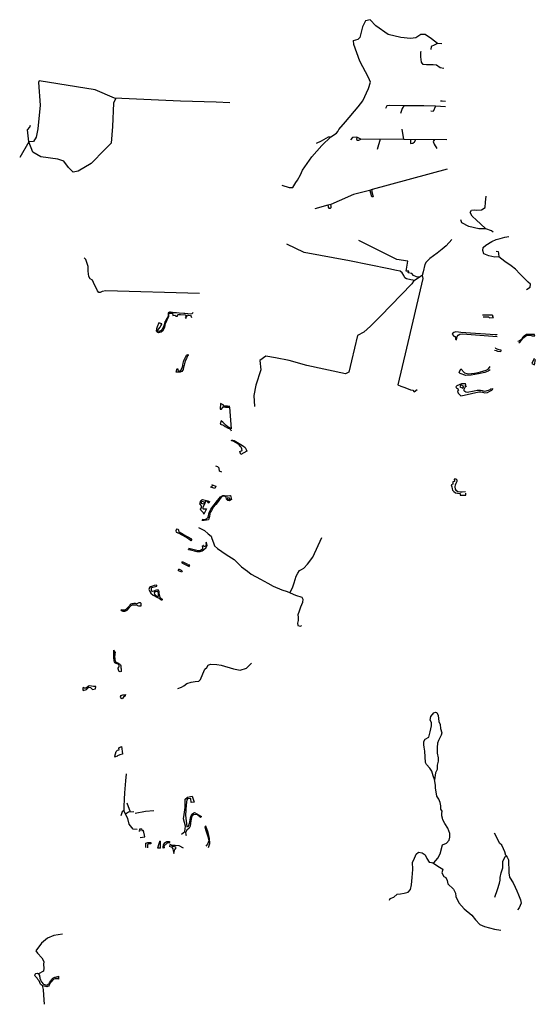
# Model space of a CAD drawing. Units: inches. Extents: x 2458662 to 2717253, y 1429235 to 1569517.
# Drawn here: x 2515657 to 2522704, y 1551164 to 1564610 of the extents above; entities that cross this region are included whole.
import ezdxf

# ---------------------------------------------------------------- set-up
doc = ezdxf.new("R2010")
doc.units = ezdxf.units.IN
doc.header["$MEASUREMENT"] = 0
doc.layers.add('Driveways', color=205, linetype='Continuous')

msp = doc.modelspace()

# ---------------------------------------------------------------- linework, layer by layer
at = {"layer": 'Driveways'}
for p, q in [((2520908, 1562972), (2520884, 1563113)), ((2520582, 1562978), (2520544, 1562838)), ((2520473, 1562289), (2520436, 1562279)), ((2519909, 1562088), (2519870, 1562077)), ((2520486, 1562193), (2520468, 1562189)), ((2522119, 1560574), (2522120, 1560550)), ((2522120, 1560550), (2522129, 1560550)), ((2522659, 1560292), (2522697, 1560291)), ((2522234, 1560082), (2522236, 1560090)), ((2517795, 1559796), (2517811, 1559847)), ((2521762, 1559603), (2521763, 1559604)), ((2518553, 1559021), (2518528, 1559318)), ((2518553, 1558857), (2518555, 1558873)), ((2518273, 1558233), (2518284, 1558229)), ((2518338, 1558238), (2518326, 1558207)), ((2518208, 1557930), (2518173, 1557855)), ((2518252, 1558028), (2518244, 1558009)), ((2518010, 1557518), (2517998, 1557492)), ((2517963, 1557377), (2517969, 1557389)), ((2517874, 1557191), (2517882, 1557208)), ((2517955, 1557171), (2517882, 1557208)), ((2517824, 1557088), (2517833, 1557107)), ((2517824, 1557088), (2517868, 1557069)), ((2517876, 1557084), (2517833, 1557107)), ((2517876, 1557084), (2517868, 1557069)), ((2517042, 1556543), (2517043, 1556552)), ((2516523, 1555450), (2516526, 1555491)), ((2517103, 1555395), (2517096, 1555365)), ((2517173, 1553786), (2517126, 1553912)), ((2517568, 1553392), (2517581, 1553392)), ((2517579, 1553295), (2517581, 1553392)), ((2517579, 1553295), (2517541, 1553295)), ((2517631, 1553302), (2517618, 1553298)), ((2516189, 1551549), (2516186, 1551506))]:
    msp.add_line(p, q, dxfattribs=at)
for points in [[(2521365, 1564284, 0), (2521285, 1564350, 0), (2521198, 1564408, 0), (2521139, 1564408, 0), (2521070, 1564362, 0), (2520998, 1564353, 0), (2520865, 1564367, 0), (2520692, 1564406, 0), (2520524, 1564526, 0), (2520447, 1564610, 0), (2520384, 1564596, 0), (2520344, 1564512, 0), (2520305, 1564368, 0)], [(2519909, 1563011, 0), (2519988, 1563062, 0), (2520005, 1563085, 0), (2520018, 1563112, 0), (2520110, 1563215, 0), (2520282, 1563420, 0), (2520347, 1563501, 0), (2520426, 1563670, 0), (2520449, 1563756, 0), (2520426, 1563819, 0), (2520305, 1564046, 0), (2520225, 1564271, 0), (2520219, 1564327, 0), (2520282, 1564343, 0), (2520305, 1564368, 0)], [(2521427, 1564282, 0), (2521365, 1564284, 0), (2521320, 1564262, 0), (2521280, 1564245, 0), (2521276, 1564203, 0)], [(2521454, 1563943, 0), (2521402, 1563952, 0), (2521354, 1563987, 0), (2521307, 1563993, 0), (2521218, 1563993, 0), (2521169, 1564000, 0), (2521146, 1564032, 0), (2521138, 1564104, 0), (2521137, 1564174, 0), (2521139, 1564173, 0)], [(2518528, 1563476, 0), (2518340, 1563485, 0), (2517855, 1563498, 0), (2516951, 1563540, 0), (2516688, 1563654, 0), (2515921, 1563777, 0), (2515912, 1563754, 0), (2515937, 1563444, 0), (2515906, 1563121, 0), (2515880, 1563008, 0), (2515844, 1562946, 0), (2515782, 1562942, 0), (2515657, 1562727, 0)], [(2516973, 1563539, 0), (2516940, 1563470, 0), (2516925, 1563152, 0), (2516906, 1562926, 0), (2516820, 1562837, 0), (2516635, 1562646, 0), (2516458, 1562543, 0), (2516387, 1562526, 0), (2516325, 1562590, 0), (2516259, 1562678, 0), (2516177, 1562704, 0), (2515946, 1562738, 0), (2515837, 1562801, 0), (2515782, 1562942, 0)], [(2521476, 1563421, 0), (2521341, 1563429, 0), (2521179, 1563434, 0), (2520909, 1563433, 0), (2520715, 1563440, 0), (2520673, 1563434, 0), (2520655, 1563396, 0)], [(2520909, 1563433, 0), (2520883, 1563396, 0), (2520859, 1563330, 0)], [(2521474, 1563494, 0), (2521432, 1563498, 0), (2521406, 1563499, 0)], [(2521341, 1563429, 0), (2521306, 1563357, 0), (2521275, 1563360, 0)], [(2515782, 1562942, 0), (2515764, 1563104, 0), (2515796, 1563141, 0), (2515804, 1563168, 0)], [(2519238, 1562351, 0), (2519340, 1562320, 0), (2519375, 1562317, 0), (2519392, 1562320, 0), (2519429, 1562388, 0), (2519452, 1562418, 0), (2519493, 1562492, 0), (2519522, 1562554, 0), (2519585, 1562646, 0), (2519648, 1562737, 0), (2519787, 1562891, 0), (2519909, 1563011, 0)], [(2519715, 1562922, 0), (2519781, 1562957, 0), (2519875, 1563010, 0), (2519909, 1563011, 0)], [(2521495, 1562968, 0), (2520318, 1562979, 0), (2520266, 1563005, 0), (2520206, 1563000, 0), (2520176, 1562968, 0)], [(2520266, 1563005, 0), (2520261, 1562974, 0), (2520275, 1562963, 0), (2520294, 1562963, 0), (2520318, 1562979, 0)], [(2521000, 1562968, 0), (2521000, 1562921, 0), (2521031, 1562923, 0), (2521051, 1562942, 0), (2521072, 1562972, 0)], [(2521326, 1562972, 0), (2521309, 1562945, 0), (2521321, 1562908, 0), (2521360, 1562853, 0)], [(2521500, 1562571, 0), (2520473, 1562289, 0), (2520436, 1562279, 0), (2520220, 1562225, 0), (2520022, 1562137, 0), (2519909, 1562088, 0), (2519870, 1562077, 0), (2519692, 1562028, 0)], [(2520468, 1562189, 0), (2520445, 1562273, 0), (2520436, 1562279, 0)], [(2520473, 1562289, 0), (2520467, 1562277, 0), (2520486, 1562193, 0)], [(2519870, 1562077, 0), (2519873, 1562062, 0), (2519873, 1562051, 0), (2519873, 1562049, 0), (2519880, 1562037, 0), (2519903, 1562038, 0), (2519914, 1562044, 0), (2519914, 1562066, 0), (2519911, 1562079, 0), (2519909, 1562088, 0)], [(2522027, 1561754, 0), (2521954, 1561820, 0), (2521901, 1561872, 0), (2521842, 1561929, 0), (2521812, 1561978, 0), (2521833, 1562010, 0), (2521867, 1562014, 0), (2521905, 1562007, 0), (2521968, 1562012, 0), (2522017, 1562045, 0), (2522021, 1562117, 0), (2522030, 1562199, 0)], [(2522127, 1561709, 0), (2522103, 1561727, 0), (2522027, 1561754, 0), (2521930, 1561754, 0), (2521793, 1561788, 0), (2521701, 1561834, 0), (2521684, 1561879, 0)], [(2521564, 1561610, 0), (2521484, 1561520, 0), (2521430, 1561478, 0), (2521364, 1561423, 0), (2521264, 1561349, 0), (2521211, 1561300, 0), (2521193, 1561266, 0), (2521172, 1561169, 0), (2521158, 1561118, 0), (2521041, 1561040, 0), (2521018, 1561001, 0), (2520586, 1560561, 0), (2520453, 1560426, 0), (2520359, 1560344, 0), (2520275, 1560297, 0), (2520193, 1559951, 0), (2520155, 1559798, 0), (2520111, 1559775, 0), (2519582, 1559887, 0), (2519339, 1559957, 0), (2519152, 1559993, 0), (2519023, 1560016, 0), (2518941, 1559957, 0), (2518953, 1559829, 0), (2518882, 1559618, 0), (2518859, 1559477, 0), (2518866, 1559329, 0)], [(2521120, 1561092, 0), (2521079, 1561098, 0), (2521038, 1561116, 0), (2521018, 1561142, 0), (2520968, 1561154, 0), (2520977, 1561178, 0), (2520939, 1561178, 0), (2520962, 1561313, 0), (2520809, 1561336, 0), (2520290, 1561594, 0)], [(2522583, 1560924, 0), (2522633, 1560957, 0), (2522637, 1560997, 0), (2522608, 1561027, 0), (2522492, 1561138, 0), (2522435, 1561202, 0), (2522373, 1561248, 0), (2522289, 1561307, 0), (2522207, 1561372, 0), (2522150, 1561366, 0), (2522068, 1561387, 0), (2521998, 1561413, 0), (2521985, 1561457, 0), (2521990, 1561497, 0), (2522027, 1561531, 0), (2522110, 1561583, 0), (2522169, 1561609, 0), (2522224, 1561621, 0), (2522285, 1561638, 0), (2522343, 1561649, 0)], [(2521055, 1561049, 0), (2521003, 1561057, 0), (2520941, 1561069, 0), (2520921, 1561087, 0), (2520906, 1561116, 0), (2520883, 1561151, 0), (2520856, 1561175, 0), (2520806, 1561186, 0), (2520704, 1561207, 0), (2520164, 1561315, 0), (2519543, 1561432, 0), (2519310, 1561546, 0)], [(2522167, 1561448, 0), (2522196, 1561444, 0), (2522200, 1561417, 0), (2522207, 1561372, 0)], [(2518112, 1560870, 0), (2516834, 1560905, 0), (2516786, 1560897, 0), (2516757, 1560883, 0), (2516739, 1560883, 0), (2516718, 1560909, 0), (2516701, 1560948, 0), (2516679, 1560991, 0), (2516654, 1561055, 0), (2516622, 1561073, 0), (2516601, 1561101, 0), (2516593, 1561175, 0), (2516593, 1561240, 0), (2516576, 1561296, 0), (2516563, 1561334, 0), (2516538, 1561360, 0)], [(2521158, 1561118, 0), (2521167, 1561077, 0), (2520945, 1560126, 0), (2520824, 1559624, 0), (2520865, 1559605, 0), (2520922, 1559586, 0), (2520998, 1559556, 0), (2521028, 1559552, 0), (2521047, 1559529, 0), (2521088, 1559559, 0)], [(2518027, 1560612, 0), (2518014, 1560598, 0), (2518008, 1560592, 0), (2517992, 1560590, 0), (2517955, 1560591, 0), (2517915, 1560597, 0), (2517901, 1560599, 0), (2517837, 1560603, 0), (2517799, 1560607, 0), (2517770, 1560609, 0), (2517751, 1560609, 0), (2517744, 1560613, 0), (2517719, 1560615, 0), (2517703, 1560617, 0), (2517686, 1560607, 0), (2517684, 1560588, 0), (2517684, 1560571, 0), (2517680, 1560552, 0), (2517660, 1560514, 0), (2517648, 1560492, 0), (2517642, 1560482, 0), (2517635, 1560467, 0), (2517632, 1560441, 0), (2517620, 1560416, 0), (2517606, 1560382, 0), (2517592, 1560367, 0), (2517562, 1560353, 0), (2517547, 1560355, 0), (2517545, 1560371, 0), (2517558, 1560389, 0), (2517575, 1560413, 0), (2517587, 1560430, 0), (2517601, 1560454, 0), (2517601, 1560457, 0)], [(2517601, 1560457, 0), (2517560, 1560471, 0), (2517536, 1560414, 0), (2517526, 1560387, 0), (2517523, 1560362, 0), (2517531, 1560352, 0), (2517552, 1560338, 0), (2517591, 1560348, 0), (2517619, 1560369, 0), (2517638, 1560404, 0), (2517645, 1560436, 0), (2517651, 1560466, 0), (2517661, 1560483, 0), (2517662, 1560487, 0), (2517673, 1560513, 0), (2517684, 1560539, 0), (2517695, 1560562, 0), (2517695, 1560583, 0), (2517701, 1560603, 0), (2517723, 1560604, 0), (2517747, 1560600, 0), (2517748, 1560572, 0), (2517775, 1560573, 0), (2517789, 1560561, 0), (2517811, 1560561, 0), (2517813, 1560562, 0), (2517814, 1560563, 0), (2517814, 1560563, 0), (2517815, 1560569, 0), (2517815, 1560571, 0), (2517816, 1560582, 0), (2517853, 1560583, 0), (2517917, 1560581, 0), (2517927, 1560577, 0), (2517928, 1560573, 0), (2517926, 1560556, 0), (2517917, 1560538, 0), (2517930, 1560534, 0), (2517937, 1560550, 0), (2517946, 1560568, 0), (2517950, 1560575, 0), (2517962, 1560575, 0), (2517990, 1560572, 0), (2518002, 1560555, 0), (2518004, 1560543, 0)], [(2522119, 1560574, 0), (2522060, 1560573, 0), (2521982, 1560573, 0)], [(2521990, 1560553, 0), (2522063, 1560552, 0), (2522079, 1560540, 0), (2522130, 1560543, 0), (2522129, 1560550, 0)], [(2522178, 1560309, 0), (2522176, 1560308, 0), (2522157, 1560306, 0), (2521686, 1560338, 0), (2521652, 1560345, 0), (2521617, 1560348, 0), (2521590, 1560340, 0), (2521576, 1560328, 0), (2521566, 1560316, 0), (2521590, 1560290, 0), (2521604, 1560284, 0), (2521612, 1560272, 0), (2521612, 1560249, 0), (2521627, 1560238, 0), (2521637, 1560284, 0), (2521650, 1560300, 0), (2521674, 1560316, 0), (2521707, 1560322, 0), (2522182, 1560285, 0)], [(2522697, 1560291, 0), (2522694, 1560313, 0), (2522611, 1560313, 0), (2522585, 1560309, 0), (2522568, 1560303, 0), (2522550, 1560291, 0), (2522534, 1560275, 0), (2522518, 1560254, 0), (2522501, 1560232, 0), (2522481, 1560218, 0), (2522466, 1560215, 0)], [(2522477, 1560196, 0), (2522477, 1560196, 0), (2522496, 1560210, 0), (2522521, 1560238, 0), (2522534, 1560255, 0), (2522547, 1560268, 0), (2522569, 1560287, 0), (2522590, 1560296, 0), (2522621, 1560300, 0), (2522648, 1560299, 0), (2522659, 1560292, 0)], [(2522148, 1560097, 0), (2522169, 1560092, 0), (2522189, 1560084, 0), (2522223, 1560079, 0), (2522234, 1560082, 0)], [(2522236, 1560090, 0), (2522237, 1560098, 0), (2522209, 1560101, 0), (2522183, 1560109, 0), (2522164, 1560121, 0), (2522159, 1560130, 0)], [(2517811, 1559847, 0), (2517817, 1559833, 0), (2517822, 1559816, 0), (2517843, 1559812, 0), (2517861, 1559826, 0), (2517884, 1559866, 0), (2517891, 1559921, 0), (2517900, 1559958, 0), (2517922, 1560000, 0), (2517937, 1560030, 0), (2517953, 1560039, 0), (2517961, 1560034, 0), (2517958, 1560026, 0), (2517945, 1560012, 0), (2517935, 1559984, 0), (2517921, 1559961, 0), (2517914, 1559934, 0), (2517907, 1559909, 0), (2517904, 1559891, 0), (2517897, 1559863, 0), (2517891, 1559833, 0), (2517874, 1559805, 0), (2517848, 1559798, 0), (2517827, 1559797, 0), (2517805, 1559795, 0), (2517795, 1559796, 0)], [(2522687, 1559981, 0), (2522656, 1559915, 0), (2522693, 1559898, 0), (2522704, 1559970, 0)], [(2522088, 1559830, 0), (2522059, 1559809, 0), (2522014, 1559790, 0), (2521928, 1559774, 0), (2521825, 1559757, 0), (2521755, 1559750, 0), (2521676, 1559780, 0), (2521664, 1559792, 0), (2521684, 1559844, 0), (2521738, 1559789, 0), (2521792, 1559775, 0), (2521871, 1559784, 0), (2521921, 1559794, 0), (2521987, 1559809, 0), (2522034, 1559826, 0), (2522062, 1559843, 0), (2522087, 1559873, 0)], [(2521756, 1559624, 0), (2521750, 1559638, 0), (2521697, 1559636, 0), (2521631, 1559610, 0), (2521619, 1559598, 0), (2521625, 1559577, 0)], [(2521625, 1559577, 0), (2521634, 1559583, 0), (2521656, 1559551, 0), (2521638, 1559538, 0)], [(2521638, 1559538, 0), (2521649, 1559508, 0), (2521686, 1559475, 0), (2521731, 1559482, 0), (2521930, 1559530, 0), (2521960, 1559528, 0), (2521981, 1559523, 0), (2522012, 1559516, 0), (2522049, 1559520, 0), (2522081, 1559537, 0), (2522109, 1559550, 0), (2522127, 1559574, 0)], [(2522098, 1559575, 0), (2522096, 1559571, 0), (2522081, 1559554, 0), (2522060, 1559544, 0), (2522011, 1559534, 0), (2521982, 1559542, 0), (2521955, 1559548, 0), (2521908, 1559545, 0), (2521870, 1559538, 0), (2521773, 1559519, 0), (2521752, 1559524, 0), (2521741, 1559532, 0), (2521732, 1559542, 0), (2521731, 1559563, 0), (2521743, 1559592, 0), (2521756, 1559599, 0)], [(2521756, 1559624, 0), (2521752, 1559625, 0), (2521742, 1559606, 0), (2521756, 1559599, 0)], [(2521762, 1559603, 0), (2521763, 1559603, 0), (2521763, 1559604, 0)], [(2518529, 1559327, 0), (2518496, 1559334, 0), (2518453, 1559334, 0), (2518437, 1559349, 0), (2518399, 1559367, 0), (2518396, 1559291, 0), (2518416, 1559291, 0), (2518430, 1559310, 0), (2518439, 1559322, 0), (2518468, 1559318, 0), (2518528, 1559318, 0)], [(2518548, 1559022, 0), (2518536, 1559033, 0), (2518503, 1559050, 0), (2518479, 1559066, 0), (2518453, 1559097, 0), (2518435, 1559114, 0), (2518409, 1559133, 0), (2518396, 1559088, 0), (2518440, 1559074, 0), (2518463, 1559054, 0), (2518499, 1559036, 0), (2518530, 1559021, 0), (2518541, 1559007, 0), (2518546, 1558997, 0)], [(2518555, 1558873, 0), (2518562, 1558870, 0), (2518589, 1558862, 0), (2518679, 1558808, 0), (2518717, 1558784, 0), (2518739, 1558766, 0), (2518753, 1558742, 0), (2518760, 1558718, 0), (2518679, 1558670, 0), (2518666, 1558711, 0), (2518698, 1558725, 0), (2518694, 1558748, 0), (2518684, 1558772, 0), (2518676, 1558780, 0), (2518655, 1558804, 0), (2518615, 1558832, 0), (2518575, 1558853, 0), (2518568, 1558855, 0), (2518553, 1558857, 0)], [(2518420, 1558432, 0), (2518389, 1558445, 0), (2518383, 1558484, 0), (2518364, 1558502, 0), (2518339, 1558515, 0)], [(2521750, 1558160, 0), (2521706, 1558156, 0), (2521678, 1558156, 0), (2521647, 1558161, 0), (2521626, 1558176, 0), (2521615, 1558200, 0), (2521608, 1558232, 0), (2521611, 1558258, 0), (2521624, 1558282, 0), (2521637, 1558306, 0), (2521637, 1558323, 0), (2521624, 1558334, 0), (2521595, 1558334, 0), (2521600, 1558304, 0), (2521576, 1558299, 0), (2521578, 1558269, 0), (2521554, 1558260, 0), (2521563, 1558230, 0), (2521567, 1558204, 0), (2521571, 1558184, 0), (2521589, 1558167, 0), (2521615, 1558150, 0), (2521639, 1558145, 0), (2521676, 1558141, 0), (2521678, 1558119, 0), (2521756, 1558117, 0), (2521753, 1558144, 0)], [(2518326, 1558207, 0), (2518270, 1558226, 0), (2518273, 1558233, 0)], [(2518283, 1558254, 0), (2518286, 1558260, 0), (2518338, 1558238, 0)], [(2518284, 1558229, 0), (2518292, 1558252, 0), (2518283, 1558254, 0)], [(2518173, 1557855, 0), (2518171, 1557874, 0), (2518161, 1557885, 0), (2518131, 1557913, 0), (2518130, 1557926, 0), (2518140, 1557946, 0), (2518143, 1557963, 0), (2518133, 1557984, 0), (2518127, 1557987, 0), (2518120, 1557996, 0), (2518122, 1558013, 0), (2518133, 1558043, 0), (2518153, 1558058, 0), (2518209, 1558044, 0), (2518226, 1558038, 0), (2518237, 1558033, 0), (2518245, 1558030, 0), (2518245, 1558029, 0), (2518252, 1558028, 0)], [(2518152, 1557788, 0), (2518178, 1557786, 0), (2518212, 1557793, 0), (2518232, 1557816, 0), (2518248, 1557880, 0), (2518271, 1557925, 0), (2518316, 1557984, 0), (2518343, 1558023, 0), (2518399, 1558092, 0), (2518431, 1558113, 0), (2518457, 1558113, 0), (2518479, 1558107, 0), (2518501, 1558106, 0), (2518528, 1558110, 0), (2518540, 1558111, 0), (2518551, 1558059, 0), (2518540, 1558048, 0), (2518523, 1558040, 0), (2518500, 1558042, 0), (2518485, 1558063, 0), (2518478, 1558089, 0), (2518467, 1558098, 0), (2518436, 1558102, 0), (2518416, 1558092, 0), (2518398, 1558073, 0), (2518369, 1558031, 0), (2518337, 1557990, 0), (2518303, 1557948, 0), (2518277, 1557908, 0), (2518261, 1557881, 0), (2518255, 1557861, 0), (2518253, 1557825, 0), (2518242, 1557797, 0), (2518237, 1557781, 0), (2518209, 1557774, 0), (2518177, 1557772, 0), (2518146, 1557773, 0)], [(2518244, 1558009, 0), (2518239, 1558012, 0), (2518238, 1558012, 0), (2518228, 1558025, 0), (2518213, 1558035, 0), (2518197, 1558034, 0), (2518195, 1558031, 0), (2518189, 1558007, 0), (2518178, 1557985, 0), (2518162, 1557953, 0), (2518158, 1557935, 0), (2518164, 1557930, 0), (2518188, 1557931, 0), (2518205, 1557931, 0), (2518205, 1557930, 0), (2518208, 1557930, 0)], [(2518010, 1557518, 0), (2517890, 1557579, 0), (2517838, 1557613, 0), (2517833, 1557638, 0), (2517823, 1557648, 0), (2517800, 1557653, 0), (2517793, 1557630, 0), (2517796, 1557611, 0), (2517830, 1557598, 0), (2517922, 1557548, 0), (2517935, 1557542, 0), (2517987, 1557508, 0), (2517998, 1557492, 0)], [(2518101, 1557675, 0), (2518147, 1557653, 0), (2518181, 1557634, 0), (2518232, 1557589, 0), (2518272, 1557557, 0), (2518283, 1557527, 0), (2518304, 1557466, 0), (2518320, 1557426, 0), (2518360, 1557388, 0), (2518478, 1557308, 0), (2518587, 1557236, 0), (2518625, 1557201, 0), (2518689, 1557140, 0), (2518769, 1557081, 0), (2518820, 1557039, 0), (2518950, 1556969, 0), (2519046, 1556913, 0), (2519121, 1556876, 0), (2519239, 1556825, 0), (2519311, 1556801, 0), (2519426, 1556750, 0), (2519511, 1556724, 0), (2519527, 1556697, 0), (2519522, 1556649, 0), (2519495, 1556587, 0), (2519476, 1556531, 0), (2519460, 1556481, 0), (2519463, 1556451, 0), (2519463, 1556406, 0), (2519452, 1556369, 0), (2519458, 1556337, 0), (2519492, 1556329, 0), (2519511, 1556337, 0)], [(2519350, 1556784, 0), (2519384, 1556852, 0), (2519410, 1556920, 0), (2519436, 1557009, 0), (2519456, 1557053, 0), (2519480, 1557087, 0), (2519509, 1557102, 0), (2519540, 1557118, 0), (2519592, 1557173, 0), (2519662, 1557272, 0), (2519787, 1557540, 0)], [(2517963, 1557377, 0), (2517972, 1557374, 0), (2518076, 1557348, 0), (2518110, 1557346, 0), (2518124, 1557346, 0), (2518151, 1557355, 0), (2518169, 1557372, 0), (2518204, 1557404, 0), (2518218, 1557433, 0), (2518212, 1557469, 0), (2518208, 1557474, 0), (2518202, 1557467, 0), (2518207, 1557443, 0), (2518196, 1557426, 0), (2518187, 1557417, 0), (2518178, 1557414, 0), (2518168, 1557421, 0), (2518167, 1557430, 0), (2518166, 1557430, 0)], [(2518149, 1557425, 0), (2518153, 1557397, 0), (2518154, 1557380, 0), (2518130, 1557363, 0), (2518097, 1557358, 0), (2518021, 1557374, 0), (2517969, 1557388, 0), (2517969, 1557389, 0)], [(2518149, 1557425, 0), (2518167, 1557428, 0), (2518166, 1557430, 0)], [(2517874, 1557191, 0), (2517974, 1557143, 0), (2517980, 1557159, 0), (2517972, 1557163, 0)], [(2517955, 1557171, 0), (2517955, 1557171, 0), (2517972, 1557163, 0)], [(2517612, 1556691, 0), (2517603, 1556694, 0), (2517590, 1556705, 0), (2517578, 1556718, 0), (2517572, 1556743, 0), (2517565, 1556779, 0), (2517561, 1556800, 0), (2517554, 1556820, 0), (2517528, 1556819, 0), (2517510, 1556814, 0), (2517488, 1556807, 0), (2517473, 1556800, 0), (2517462, 1556802, 0), (2517456, 1556813, 0), (2517456, 1556835, 0), (2517456, 1556849, 0), (2517459, 1556856, 0), (2517532, 1556873, 0), (2517532, 1556884, 0), (2517525, 1556887, 0), (2517495, 1556882, 0), (2517470, 1556873, 0), (2517444, 1556866, 0), (2517430, 1556857, 0), (2517424, 1556828, 0), (2517434, 1556801, 0), (2517449, 1556779, 0), (2517481, 1556749, 0), (2517532, 1556723, 0), (2517563, 1556709, 0), (2517585, 1556692, 0), (2517596, 1556688, 0), (2517605, 1556677, 0)], [(2517042, 1556543, 0), (2517047, 1556540, 0), (2517058, 1556535, 0), (2517068, 1556532, 0), (2517084, 1556532, 0), (2517095, 1556531, 0), (2517106, 1556536, 0), (2517116, 1556541, 0), (2517126, 1556548, 0), (2517133, 1556556, 0), (2517142, 1556567, 0), (2517149, 1556575, 0), (2517157, 1556584, 0), (2517164, 1556594, 0), (2517170, 1556602, 0), (2517180, 1556611, 0), (2517189, 1556616, 0), (2517202, 1556619, 0), (2517214, 1556620, 0), (2517227, 1556620, 0), (2517240, 1556620, 0), (2517251, 1556619, 0), (2517261, 1556617, 0), (2517268, 1556610, 0), (2517279, 1556604, 0), (2517290, 1556604, 0), (2517306, 1556604, 0), (2517317, 1556605, 0), (2517317, 1556615, 0), (2517318, 1556627, 0), (2517318, 1556639, 0), (2517310, 1556645, 0), (2517296, 1556645, 0), (2517284, 1556645, 0), (2517274, 1556642, 0), (2517267, 1556635, 0), (2517253, 1556634, 0), (2517240, 1556635, 0), (2517228, 1556635, 0), (2517217, 1556635, 0), (2517201, 1556634, 0), (2517188, 1556633, 0), (2517177, 1556629, 0), (2517168, 1556622, 0), (2517161, 1556612, 0), (2517152, 1556602, 0), (2517142, 1556590, 0), (2517134, 1556581, 0), (2517125, 1556572, 0), (2517116, 1556562, 0), (2517105, 1556551, 0), (2517092, 1556548, 0), (2517079, 1556546, 0), (2517064, 1556547, 0), (2517051, 1556547, 0), (2517043, 1556552, 0)], [(2517013, 1555770, 0), (2517018, 1555777, 0), (2517018, 1555789, 0), (2517013, 1555799, 0), (2517002, 1555807, 0), (2516988, 1555813, 0), (2516977, 1555817, 0), (2516968, 1555822, 0), (2516961, 1555829, 0), (2516953, 1555839, 0), (2516949, 1555850, 0), (2516947, 1555863, 0), (2516946, 1555874, 0), (2516944, 1555885, 0), (2516943, 1555898, 0), (2516942, 1555912, 0), (2516942, 1555923, 0), (2516942, 1555935, 0), (2516942, 1555945, 0), (2516942, 1555956, 0), (2516942, 1555967, 0), (2516943, 1555980, 0), (2516943, 1555991, 0), (2516945, 1556000, 0)], [(2516945, 1556000, 0), (2516946, 1555996, 0), (2516951, 1555987, 0), (2516958, 1555972, 0), (2516964, 1555966, 0)], [(2516964, 1555966, 0), (2516959, 1555962, 0), (2516956, 1555950, 0), (2516956, 1555938, 0), (2516955, 1555928, 0), (2516954, 1555917, 0), (2516954, 1555906, 0), (2516955, 1555894, 0), (2516957, 1555880, 0), (2516959, 1555868, 0), (2516962, 1555855, 0), (2516966, 1555846, 0), (2516974, 1555838, 0), (2516985, 1555831, 0), (2516995, 1555826, 0), (2517006, 1555821, 0), (2517017, 1555814, 0), (2517026, 1555810, 0), (2517034, 1555798, 0), (2517038, 1555786, 0), (2517040, 1555772, 0), (2517041, 1555759, 0), (2517042, 1555744, 0), (2517043, 1555733, 0), (2517044, 1555720, 0), (2517043, 1555709, 0), (2517030, 1555705, 0), (2517018, 1555708, 0), (2517011, 1555718, 0), (2517005, 1555730, 0), (2517001, 1555744, 0), (2517002, 1555755, 0), (2517011, 1555766, 0), (2517012, 1555767, 0)], [(2517013, 1555770, 0), (2517014, 1555767, 0), (2517012, 1555767, 0)], [(2517820, 1555478, 0), (2517868, 1555493, 0), (2517900, 1555513, 0), (2517943, 1555546, 0), (2518000, 1555564, 0), (2518057, 1555570, 0), (2518106, 1555578, 0), (2518130, 1555599, 0), (2518161, 1555678, 0), (2518187, 1555741, 0), (2518216, 1555765, 0), (2518232, 1555794, 0), (2518266, 1555810, 0), (2518349, 1555805, 0), (2518410, 1555797, 0), (2518581, 1555745, 0), (2518672, 1555726, 0), (2518755, 1555756, 0), (2518826, 1555822, 0)], [(2516523, 1555450, 0), (2516568, 1555465, 0), (2516603, 1555493, 0), (2516623, 1555492, 0), (2516650, 1555464, 0), (2516695, 1555470, 0), (2516699, 1555504, 0), (2516664, 1555505, 0), (2516636, 1555508, 0), (2516617, 1555513, 0), (2516597, 1555510, 0), (2516564, 1555483, 0), (2516541, 1555479, 0), (2516526, 1555491, 0)], [(2517035, 1555357, 0), (2517035, 1555359, 0), (2517041, 1555379, 0), (2517065, 1555389, 0), (2517089, 1555391, 0), (2517103, 1555395, 0)], [(2517096, 1555365, 0), (2517093, 1555372, 0), (2517075, 1555359, 0), (2517056, 1555335, 0), (2517045, 1555339, 0), (2517040, 1555348, 0)], [(2517040, 1555348, 0), (2517042, 1555356, 0), (2517035, 1555357, 0)], [(2520709, 1552586, 0), (2520720, 1552608, 0), (2520770, 1552627, 0), (2520817, 1552666, 0), (2520859, 1552674, 0), (2520912, 1552680, 0), (2520964, 1552697, 0), (2520998, 1552733, 0), (2521011, 1552794, 0), (2521020, 1552896, 0), (2521028, 1553004, 0), (2521023, 1553107, 0), (2521045, 1553137, 0), (2521075, 1553212, 0), (2521106, 1553240, 0), (2521158, 1553234, 0), (2521200, 1553204, 0), (2521222, 1553157, 0), (2521255, 1553104, 0), (2521319, 1553096, 0), (2521372, 1553160, 0), (2521402, 1553220, 0), (2521436, 1553342, 0), (2521488, 1553365, 0), (2521527, 1553403, 0), (2521535, 1553445, 0), (2521535, 1553495, 0), (2521510, 1553570, 0), (2521469, 1553634, 0), (2521441, 1553683, 0), (2521433, 1553706, 0), (2521427, 1553736, 0), (2521427, 1553769, 0), (2521430, 1553803, 0), (2521413, 1553830, 0), (2521411, 1553875, 0), (2521402, 1553919, 0), (2521383, 1553963, 0), (2521358, 1554005, 0), (2521347, 1554063, 0), (2521341, 1554116, 0), (2521339, 1554157, 0), (2521327, 1554232, 0), (2521308, 1554282, 0), (2521291, 1554346, 0), (2521264, 1554390, 0), (2521217, 1554440, 0), (2521205, 1554465, 0), (2521192, 1554620, 0), (2521183, 1554673, 0), (2521178, 1554709, 0), (2521178, 1554751, 0), (2521200, 1554784, 0), (2521250, 1554814, 0), (2521266, 1554884, 0), (2521283, 1554967, 0), (2521283, 1555011, 0), (2521266, 1555045, 0), (2521275, 1555094, 0), (2521316, 1555142, 0), (2521339, 1555155, 0), (2521358, 1555150, 0), (2521377, 1555106, 0), (2521380, 1555069, 0), (2521386, 1555025, 0), (2521405, 1554984, 0), (2521408, 1554928, 0), (2521424, 1554873, 0), (2521419, 1554837, 0), (2521394, 1554792, 0), (2521380, 1554767, 0), (2521366, 1554731, 0), (2521361, 1554670, 0), (2521364, 1554595, 0), (2521375, 1554529, 0), (2521375, 1554482, 0), (2521364, 1554429, 0), (2521361, 1554371, 0), (2521341, 1554324, 0), (2521330, 1554260, 0), (2521327, 1554230, 0)], [(2516967, 1554538, 0), (2516966, 1554538, 0), (2516959, 1554552, 0), (2516977, 1554615, 0), (2516993, 1554635, 0)], [(2517064, 1554579, 0), (2517025, 1554569, 0), (2516995, 1554555, 0), (2516983, 1554548, 0)], [(2516993, 1554635, 0), (2517015, 1554639, 0), (2517012, 1554658, 0)], [(2517012, 1554658, 0), (2517022, 1554671, 0), (2517039, 1554679, 0), (2517050, 1554683, 0)], [(2517050, 1554683, 0), (2517064, 1554582, 0), (2517064, 1554579, 0)], [(2516967, 1554538, 0), (2516965, 1554548, 0), (2516982, 1554552, 0), (2516983, 1554548, 0)], [(2517110, 1554310, 0), (2517105, 1554214, 0), (2517091, 1554050, 0), (2517083, 1553963, 0), (2517081, 1553867, 0), (2517079, 1553810, 0)], [(2517870, 1553487, 0), (2517912, 1553525, 0), (2517923, 1553598, 0), (2517895, 1553697, 0), (2517904, 1553756, 0), (2517919, 1553852, 0), (2517919, 1553964, 0), (2517952, 1553992, 0), (2518013, 1554008, 0), (2518041, 1553923, 0), (2518001, 1553921, 0), (2517994, 1553975, 0), (2517952, 1553970, 0), (2517942, 1553956, 0), (2517933, 1553888, 0), (2517921, 1553746, 0), (2517939, 1553588, 0), (2517966, 1553595, 0), (2517980, 1553652, 0), (2517991, 1553711, 0), (2518008, 1553761, 0), (2518048, 1553782, 0), (2518143, 1553728, 0), (2518128, 1553716, 0), (2518088, 1553749, 0), (2518036, 1553754, 0), (2518011, 1553734, 0), (2517994, 1553669, 0), (2517985, 1553598, 0), (2517972, 1553569, 0), (2517939, 1553543, 0), (2517921, 1553511, 0), (2517928, 1553482, 0), (2517931, 1553469, 0)], [(2517261, 1553551, 0), (2517209, 1553555, 0), (2517154, 1553624, 0), (2517133, 1553701, 0), (2517103, 1553760, 0), (2517079, 1553810, 0), (2517057, 1553791, 0), (2517037, 1553739, 0)], [(2517219, 1553793, 0), (2517143, 1553786, 0), (2517103, 1553760, 0)], [(2517235, 1553773, 0), (2517374, 1553800, 0), (2517489, 1553810, 0)], [(2517303, 1553442, 0), (2517369, 1553452, 0), (2517347, 1553535, 0), (2517335, 1553530, 0), (2517328, 1553557, 0), (2517294, 1553554, 0), (2517300, 1553532, 0), (2517284, 1553524, 0)], [(2518235, 1553305, 0), (2518255, 1553359, 0), (2518249, 1553430, 0), (2518232, 1553510, 0), (2518201, 1553598, 0), (2518185, 1553588, 0), (2518201, 1553539, 0), (2518227, 1553456, 0), (2518242, 1553397, 0), (2518225, 1553352, 0), (2518202, 1553322, 0)], [(2522151, 1552626, 0), (2522187, 1552730, 0), (2522212, 1552819, 0), (2522223, 1552857, 0), (2522223, 1552896, 0), (2522239, 1552960, 0), (2522262, 1553026, 0), (2522262, 1553068, 0), (2522262, 1553115, 0), (2522273, 1553146, 0), (2522292, 1553179, 0), (2522303, 1553198, 0), (2522287, 1553245, 0), (2522270, 1553287, 0), (2522245, 1553337, 0), (2522215, 1553365, 0), (2522187, 1553423, 0), (2522145, 1553503, 0)], [(2517386, 1553302, 0), (2517382, 1553311, 0), (2517382, 1553334, 0), (2517383, 1553362, 0), (2517407, 1553372, 0), (2517451, 1553372, 0), (2517451, 1553353, 0), (2517410, 1553352, 0), (2517405, 1553336, 0), (2517405, 1553311, 0), (2517403, 1553300, 0)], [(2517568, 1553392, 0), (2517562, 1553368, 0), (2517560, 1553353, 0), (2517541, 1553295, 0)], [(2517618, 1553298, 0), (2517616, 1553316, 0), (2517622, 1553341, 0), (2517639, 1553367, 0), (2517660, 1553383, 0), (2517668, 1553386, 0), (2517704, 1553387, 0), (2517703, 1553374, 0)], [(2517698, 1553365, 0), (2517676, 1553367, 0), (2517629, 1553325, 0), (2517632, 1553312, 0), (2517632, 1553302, 0), (2517631, 1553302, 0)], [(2517703, 1553374, 0), (2517698, 1553373, 0), (2517698, 1553365, 0)], [(2517708, 1553315, 0), (2517711, 1553320, 0), (2517714, 1553346, 0)], [(2517708, 1553315, 0), (2517715, 1553318, 0), (2517732, 1553312, 0), (2517749, 1553289, 0), (2517753, 1553261, 0), (2517763, 1553222, 0), (2517778, 1553276, 0)], [(2517780, 1553282, 0), (2517781, 1553284, 0), (2517795, 1553300, 0), (2517790, 1553309, 0), (2517754, 1553317, 0), (2517743, 1553322, 0), (2517727, 1553339, 0), (2517714, 1553346, 0)], [(2517727, 1553339, 0), (2517781, 1553339, 0), (2517834, 1553334, 0), (2517890, 1553301, 0)], [(2517780, 1553282, 0), (2517779, 1553282, 0), (2517778, 1553276, 0)], [(2521298, 1553098, 0), (2521370, 1553052, 0), (2521438, 1553009, 0), (2521428, 1552959, 0), (2521453, 1552909, 0), (2521479, 1552896, 0), (2521499, 1552855, 0), (2521508, 1552808, 0), (2521584, 1552736, 0), (2521615, 1552682, 0), (2521618, 1552635, 0), (2521658, 1552549, 0), (2521733, 1552468, 0), (2521835, 1552382, 0), (2521886, 1552317, 0), (2521947, 1552253, 0), (2522011, 1552225, 0), (2522147, 1552188, 0), (2522232, 1552177, 0)], [(2522303, 1553198, 0), (2522321, 1553175, 0), (2522338, 1553136, 0), (2522338, 1553086, 0), (2522340, 1553013, 0), (2522340, 1552958, 0), (2522352, 1552899, 0), (2522402, 1552824, 0), (2522430, 1552765, 0), (2522452, 1552712, 0), (2522472, 1552659, 0), (2522502, 1552592, 0), (2522511, 1552545, 0), (2522483, 1552483, 0), (2522458, 1552453, 0)], [(2516241, 1552120, 0), (2516125, 1552102, 0), (2516037, 1552065, 0), (2515954, 1551999, 0), (2515876, 1551895, 0), (2515902, 1551861, 0), (2515958, 1551800, 0), (2515985, 1551748, 0), (2515982, 1551706, 0), (2515987, 1551657, 0), (2515981, 1551616, 0), (2515913, 1551578, 0)], [(2516186, 1551506, 0), (2516178, 1551511, 0), (2516154, 1551512, 0), (2516140, 1551510, 0), (2516124, 1551505, 0), (2516114, 1551498, 0), (2516105, 1551491, 0), (2516085, 1551472, 0), (2516078, 1551461, 0), (2516073, 1551450, 0), (2516066, 1551437, 0), (2516060, 1551427, 0), (2516049, 1551413, 0), (2516039, 1551406, 0), (2516028, 1551403, 0), (2515975, 1551416, 0), (2515966, 1551420, 0), (2515950, 1551428, 0), (2515941, 1551439, 0), (2515931, 1551463, 0), (2515926, 1551472, 0), (2515921, 1551482, 0), (2515913, 1551494, 0), (2515907, 1551504, 0), (2515896, 1551519, 0), (2515890, 1551527, 0), (2515881, 1551536, 0), (2515870, 1551547, 0), (2515865, 1551558, 0), (2515867, 1551570, 0), (2515868, 1551574, 0), (2515877, 1551585, 0), (2515895, 1551588, 0), (2515913, 1551578, 0), (2515926, 1551557, 0), (2515928, 1551546, 0), (2515930, 1551533, 0), (2515932, 1551522, 0), (2515940, 1551498, 0), (2515945, 1551488, 0), (2515952, 1551476, 0), (2515960, 1551464, 0), (2515972, 1551449, 0), (2515982, 1551440, 0), (2515994, 1551434, 0), (2515997, 1551432, 0), (2516009, 1551430, 0), (2516022, 1551427, 0), (2516031, 1551429, 0), (2516035, 1551430, 0), (2516048, 1551437, 0), (2516054, 1551444, 0), (2516059, 1551449, 0), (2516065, 1551458, 0), (2516073, 1551471, 0), (2516080, 1551482, 0), (2516087, 1551493, 0), (2516089, 1551495, 0), (2516093, 1551501, 0), (2516102, 1551512, 0), (2516110, 1551519, 0), (2516117, 1551525, 0), (2516137, 1551533, 0), (2516147, 1551536, 0), (2516158, 1551537, 0), (2516170, 1551538, 0), (2516188, 1551548, 0), (2516189, 1551549, 0)], [(2515966, 1551420, 0), (2515978, 1551367, 0), (2515984, 1551287, 0), (2515991, 1551164, 0)]]:
    msp.add_polyline3d(points, dxfattribs=at)
for points in [[(2521712, 1559576, 0), (2521726, 1559602, 0), (2521688, 1559622, 0), (2521674, 1559596, 0)], [(2518499, 1558082, 0), (2518499, 1558066, 0), (2518509, 1558055, 0), (2518523, 1558052, 0), (2518532, 1558068, 0), (2518522, 1558077, 0)], [(2518174, 1557994, 0), (2518138, 1558003, 0), (2518146, 1558034, 0), (2518182, 1558025, 0)], [(2517505, 1556795, 0), (2517496, 1556781, 0), (2517497, 1556764, 0), (2517508, 1556751, 0), (2517525, 1556740, 0), (2517540, 1556734, 0), (2517553, 1556739, 0), (2517556, 1556751, 0), (2517553, 1556778, 0), (2517546, 1556796, 0), (2517536, 1556800, 0)]]:
    msp.add_polyline3d(points, close=True, dxfattribs=at)

doc.saveas('drawing.dxf')
